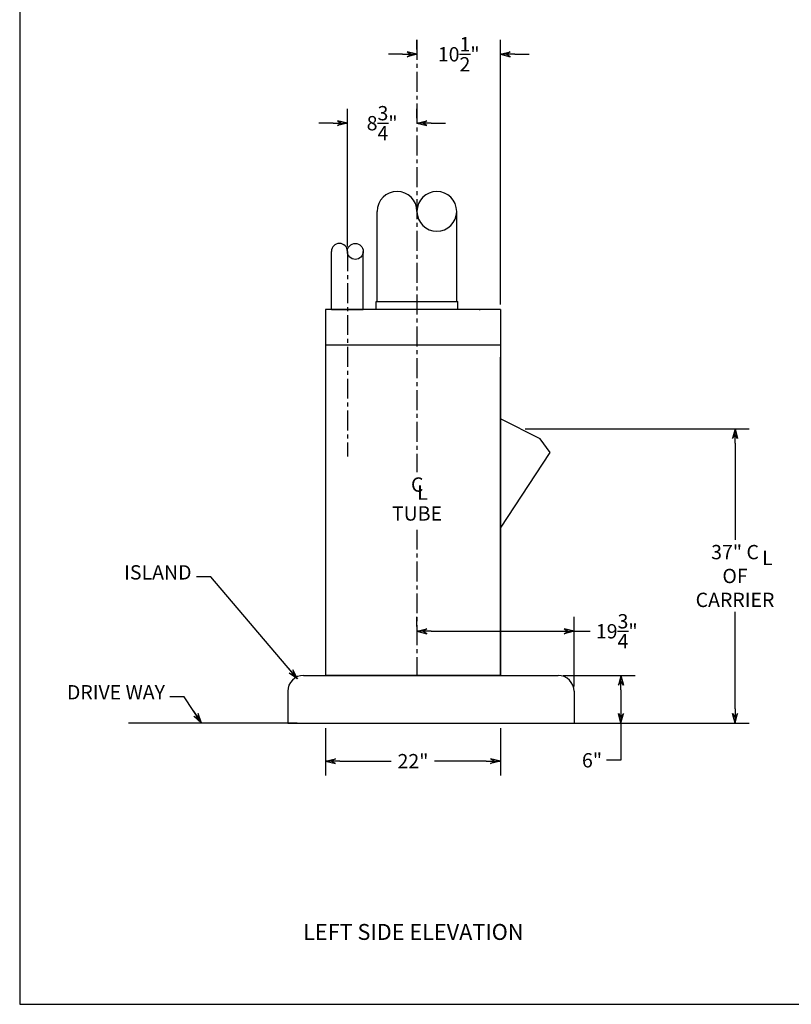
# Model space of a CAD drawing. Extents: x 1012 to 1353, y -56 to 199.
# Drawn here: x 1012 to 1109, y -56 to 67 of the extents above; entities that cross this region are included whole.
import ezdxf

# ---------------------------------------------------------------- set-up
doc = ezdxf.new("R2010")
doc.units = 0
doc.header["$LTSCALE"] = 2
doc.header["$MEASUREMENT"] = 0
doc.linetypes.add('CENTER', pattern=[2, 1.25, -0.25, 0.25, -0.25])
doc.layers.get('0').update_dxf_attribs({"linetype": 'CONTINUOUS'})
doc.layers.get('DEFPOINTS').update_dxf_attribs({"linetype": 'CONTINUOUS'})
doc.dimstyles.get("Standard").update_dxf_attribs({"dimtxt": 0.18, "dimasz": 0.18, "dimexe": 0.18, "dimexo": 0.0625, "dimgap": 0.09, "dimtad": 0, "dimtih": 1, "dimtoh": 1, "dimdec": 4, "dimzin": 0, "dimdsep": 46, "dimtxsty": 'Standard', "dimcen": 0.09, "dimadec": 0, "dimazin": 0, "dimtfac": 1, "dimtdec": 4, "dimtofl": 0, "dimtmove": 0, "dimatfit": 3, "dimfxl": 0, "dimtolj": 1, "dimtzin": 0, "dimarcsym": 0})

# ---------------------------------------------------------------- blocks, each defined once
blk = doc.blocks.new('BORDER')
for p, q in [((0, 1), (0, 0)), ((0, 0), (1, 0))]:
    blk.add_line(p, q)
blk = doc.blocks.new('ARROW', base_point=(63.5, 24.562))
for p, q in [((62.5, 24.562), (63.5, 24.562)), ((63.5, 24.562), (62.812, 24.734)), ((62.812, 24.734), (63.099, 24.562)), ((63.5, 24.562), (62.812, 24.391)), ((62.812, 24.391), (63.099, 24.562))]:
    blk.add_line(p, q)
blk = doc.blocks.new('*D25')
at = {"color": 0, "lineweight": -2}
for p, q in [((1075.43, 15.87), (1103.6, 15.87)), ((1101.8, 14.07), (1101.8, 1.9)), ((1101.8, -19.33), (1101.8, -7.15)), ((1072.93, -21.13), (1103.6, -21.13))]:
    blk.add_line(p, q, dxfattribs=at)
at = {"layer": 'DEFPOINTS', "color": 0}
for p in [(1074.81, 15.87), (1072.31, -21.13), (1101.8, -21.13)]:
    blk.add_point(p, dxfattribs=at)
at = {"color": 0, "lineweight": -2, "xscale": 1.8, "yscale": 1.8, "zscale": 1.8}
for p, rotation in [((1101.8, 15.87), 90), ((1101.8, -21.13), 270)]:
    blk.add_blockref('ARROW', p, dxfattribs=dict(at, rotation=rotation))
at = {"insert": (1101.8, -2.63), "char_height": 1.8, "attachment_point": 5}
blk.add_mtext('\\A1;37" C\\POF\\PCARRIER', dxfattribs=at)
blk = doc.blocks.new('*D24')
at = {"color": 0, "lineweight": -2}
for p, q in [((1080.18, -15.13), (1089.25, -15.13)), ((1087.45, -16.93), (1087.45, -19.33)), ((1082.18, -21.13), (1089.25, -21.13)), ((1087.45, -21.13), (1087.45, -25.79)), ((1087.45, -25.79), (1085.65, -25.79))]:
    blk.add_line(p, q, dxfattribs=at)
at = {"layer": 'DEFPOINTS', "color": 0}
for p in [(1079.56, -15.13), (1087.45, -15.13), (1081.56, -21.13)]:
    blk.add_point(p, dxfattribs=at)
at = {"color": 0, "lineweight": -2, "xscale": 1.8, "yscale": 1.8, "zscale": 1.8}
for p, rotation in [((1087.45, -15.13), 90), ((1087.45, -21.13), 270)]:
    blk.add_blockref('ARROW', p, dxfattribs=dict(at, rotation=rotation))
at = {"insert": (1083.82, -25.79), "char_height": 1.8, "attachment_point": 5}
blk.add_mtext('\\A1;6"', dxfattribs=at)
blk = doc.blocks.new('*D23')
at = {"color": 0, "lineweight": -2}
for p, q in [((1050.31, -21.75), (1050.31, -27.7)), ((1072.31, -21.75), (1072.31, -27.7)), ((1052.11, -25.9), (1058.58, -25.9)), ((1070.51, -25.9), (1064.03, -25.9))]:
    blk.add_line(p, q, dxfattribs=at)
at = {"layer": 'DEFPOINTS', "color": 0}
for p in [(1050.31, -21.13), (1072.31, -21.13), (1072.31, -25.9)]:
    blk.add_point(p, dxfattribs=at)
at = {"color": 0, "lineweight": -2, "xscale": 1.8, "yscale": 1.8, "zscale": 1.8, "rotation": 180}
blk.add_blockref('ARROW', (1050.31, -25.9), dxfattribs=at)
at = {"color": 0, "lineweight": -2, "xscale": 1.8, "yscale": 1.8, "zscale": 1.8}
blk.add_blockref('ARROW', (1072.31, -25.9), dxfattribs=at)
at = {"insert": (1061.31, -25.9), "char_height": 1.8, "attachment_point": 5}
blk.add_mtext('\\A1;22"', dxfattribs=at)
blk = doc.blocks.new('*D21')
at = {"color": 0, "lineweight": -2}
for p, q in [((1061.81, 63.55), (1061.81, 64.73)), ((1072.31, 31.5), (1072.31, 64.73)), ((1060.01, 62.93), (1058.21, 62.93)), ((1074.11, 62.93), (1075.91, 62.93))]:
    blk.add_line(p, q, dxfattribs=at)
at = {"layer": 'DEFPOINTS', "color": 0}
for p in [(1061.81, 62.93), (1061.81, 62.93), (1072.31, 30.87)]:
    blk.add_point(p, dxfattribs=at)
at = {"color": 0, "lineweight": -2, "xscale": 1.8, "yscale": 1.8, "zscale": 1.8}
blk.add_blockref('ARROW', (1061.81, 62.93), dxfattribs=at)
at = {"color": 0, "lineweight": -2, "xscale": 1.8, "yscale": 1.8, "zscale": 1.8, "rotation": 180}
blk.add_blockref('ARROW', (1072.31, 62.93), dxfattribs=at)
at = {"insert": (1067.06, 62.93), "char_height": 1.8, "attachment_point": 5}
blk.add_mtext('\\A1;10{\\H1.000000x;\\S1/2;}"', dxfattribs=at)
blk = doc.blocks.new('*D22')
at = {"color": 0, "lineweight": -2}
for p, q in [((1053.06, 38.79), (1053.06, 56.07)), ((1061.81, 54.9), (1061.81, 56.07)), ((1051.26, 54.27), (1049.46, 54.27)), ((1063.61, 54.27), (1065.41, 54.27))]:
    blk.add_line(p, q, dxfattribs=at)
at = {"layer": 'DEFPOINTS', "color": 0}
for p in [(1053.06, 54.27), (1061.81, 54.27), (1053.06, 38.16)]:
    blk.add_point(p, dxfattribs=at)
at = {"color": 0, "lineweight": -2, "xscale": 1.8, "yscale": 1.8, "zscale": 1.8}
blk.add_blockref('ARROW', (1053.06, 54.27), dxfattribs=at)
at = {"color": 0, "lineweight": -2, "xscale": 1.8, "yscale": 1.8, "zscale": 1.8, "rotation": 180}
blk.add_blockref('ARROW', (1061.81, 54.27), dxfattribs=at)
at = {"insert": (1057.43, 54.27), "char_height": 1.8, "attachment_point": 5}
blk.add_mtext('\\A1;8{\\H1.000000x;\\S3/4;}"', dxfattribs=at)
blk = doc.blocks.new('*D27')
at = {"color": 0, "lineweight": -2}
for p, q in [((1061.81, -8.96), (1061.81, -7.78)), ((1081.56, -16.5), (1081.56, -7.78)), ((1063.61, -9.58), (1079.76, -9.58)), ((1081.56, -9.58), (1083.6, -9.58))]:
    blk.add_line(p, q, dxfattribs=at)
at = {"layer": 'DEFPOINTS', "color": 0}
for p in [(1061.81, -9.58), (1061.81, -9.58), (1081.56, -17.13)]:
    blk.add_point(p, dxfattribs=at)
at = {"color": 0, "lineweight": -2, "xscale": 1.8, "yscale": 1.8, "zscale": 1.8, "rotation": 180}
blk.add_blockref('ARROW', (1061.81, -9.58), dxfattribs=at)
at = {"color": 0, "lineweight": -2, "xscale": 1.8, "yscale": 1.8, "zscale": 1.8}
blk.add_blockref('ARROW', (1081.56, -9.58), dxfattribs=at)
at = {"insert": (1086.93, -9.58), "char_height": 1.8, "attachment_point": 5}
blk.add_mtext('\\A1;19{\\H1.000000x;\\S3/4;}"', dxfattribs=at)

msp = doc.modelspace()

# ---------------------------------------------------------------- linework, layer by layer
at = {"color": 7, "linetype": 'CENTER'}
for p, q in [((1061.80723, 64.72831), (1061.80723, 10.43633)), ((1053.05723, 38.16151), (1053.05723, 12.39534)), ((1061.80723, 3.18884), (1061.80723, -15.12519))]:
    msp.add_line(p, q, dxfattribs=at)
at = {"color": 7}
for p, q in [((1056.80723, 31.87481), (1056.80723, 43.18765)), ((1066.80723, 31.87481), (1066.80723, 43.18765)), ((1051.05723, 30.87481), (1051.05723, 38.16151)), ((1055.05723, 30.87481), (1055.05723, 38.16151)), ((1056.68223, 31.87481), (1066.93223, 31.87481)), ((1056.68223, 31.87481), (1066.93223, 31.87481)), ((1056.68223, 30.87481), (1056.68223, 31.87481)), ((1066.93223, 30.87481), (1066.93223, 31.87481)), ((1050.30723, 30.87481), (1050.30723, -15.12519)), ((1072.30723, 30.87481), (1050.30723, 30.87481)), ((1051.05723, 30.87481), (1055.05723, 30.87481)), ((1069.61923, 30.87481), (1069.74423, 30.87481)), ((1072.30723, 30.87481), (1072.30723, -15.12519)), ((1077.30723, 14.62481), (1072.30723, 17.12481)), ((1078.55723, 12.87481), (1077.30723, 14.62481)), ((1072.30723, 3.37481), (1078.55723, 12.87481)), ((1047.55723, -15.12519), (1050.30723, -15.12519)), ((1049.30723, -15.12519), (1079.55723, -15.12519)), ((1072.30723, -15.12519), (1050.30723, -15.12519)), ((1045.55723, -17.12519), (1045.55723, -21.12519)), ((1081.55723, -17.12519), (1081.55723, -21.12519)), ((1046.72662, -21.12519), (1025.52985, -21.12519)), ((1045.55723, -21.12519), (1081.55723, -21.12519))]:
    msp.add_line(p, q, dxfattribs=at)
msp.add_line((1072.30723, 26.37481), (1050.30723, 26.37481))
msp.add_lwpolyline([(1056.24523, -15.12519), (1072.30723, -15.12519), (1072.30723, 24.87481)], dxfattribs=at)
msp.add_circle((1054.05723, 38.16151), 1, dxfattribs=at)
msp.add_circle((1054.05723, 38.16151), 1, dxfattribs=at)
for centre, radius, start, end in [((1059.30723, 43.18765), 2.5, 0, 180), ((1064.30723, 43.18765), 2.5, 0, 180), ((1064.30723, 43.18765), 2.5, 180, 0), ((1052.05723, 38.16151), 1, 0, 180), ((1047.55723, -17.12519), 2, 90, 180), ((1079.55723, -17.12519), 2, 0, 90)]:
    msp.add_arc(centre, radius, start, end, dxfattribs=at)

# ---------------------------------------------------------------- block references
at = {"color": 7, "xscale": 340.6967639923096, "yscale": 255.5225729942322, "zscale": 340.6967639923096}
msp.add_blockref('BORDER', (1011.85463, -56.45603), dxfattribs=at)

# ---------------------------------------------------------------- texts
at = {"color": 7}
for s, height, p in [('L', 1.8, (1061.83126, 6.94801)), ('LEFT SIDE ELEVATION', 2, (1047.48914, -48.36283))]:
    msp.add_text(s, height=height, dxfattribs=at).set_placement(p)
at = {"color": 7, "char_height": 1.8}
for s, insert, attachment_point in [('C', (1061.057, 9.76012), 1), ('TUBE', (1058.66191, 6.1254), 1), ('L', (1105.86836, -0.59258), 5), ('ISLAND', (1033.46784, -3.63721), 9), ('DRIVE WAY', (1030.12639, -18.70106), 9)]:
    msp.add_mtext(s, dxfattribs=dict(at, insert=insert, attachment_point=attachment_point))

# ---------------------------------------------------------------- dimensions: what is measured, and where the dimension line sits
at = {"color": 7}
for base, p1, p2, picture, middle in [((1061.80723, 62.92831), (1072.30723, 30.87481), (1061.80723, 62.92831), '*D21', (1067.05723, 62.92831)), ((1053.05723, 54.27048), (1061.80723, 54.27048), (1053.05723, 38.16151), '*D22', (1057.43223, 54.27048)), ((1072.30723, -25.89823), (1050.30723, -21.12519), (1072.30723, -21.12519), '*D23', (1061.30723, -25.89823))]:
    dim = msp.add_linear_dim(base=base, p1=p1, p2=p2, dimstyle='Standard', override={"dimscale": 10, "dimgap": 0.0625, "dimlunit": 5, "dimpost": '"', "dimblk": 'ARROW', "dimcen": -0.0625, "dimclrt": 256, "dimldrblk": 'ARROW'}, dxfattribs=at)
    dim.commit()
    dim.dimension.update_dxf_attribs({"geometry": picture, "text_midpoint": middle})
dim = msp.add_linear_dim(base=(1101.79772, -21.12519), p1=(1074.80723, 15.87481), p2=(1072.30723, -21.12519), angle=90, text='<> C\\POF\\PCARRIER', dimstyle='Standard', override={"dimscale": 10, "dimgap": 0.0625, "dimlunit": 5, "dimpost": '"', "dimblk": 'ARROW', "dimcen": -0.0625, "dimclrt": 256, "dimldrblk": 'ARROW'}, dxfattribs=at)
dim.commit()
dim.dimension.update_dxf_attribs({"geometry": '*D25', "text_midpoint": (1101.79772, -2.62519)})
dim = msp.add_linear_dim(base=(1061.80723, -9.58039), p1=(1081.55723, -17.12519), p2=(1061.80723, -9.58039), dimstyle='Standard', override={"dimscale": 10, "dimgap": 0.0625, "dimlunit": 5, "dimpost": '"', "dimblk": 'ARROW', "dimcen": -0.0625, "dimclrt": 256, "dimldrblk": 'ARROW'}, dxfattribs=at)
dim.commit()
dim.dimension.update_dxf_attribs({"geometry": '*D27', "text_midpoint": (1086.92967, -9.58039), "dimtype": 160})
dim = msp.add_linear_dim(base=(1087.44772, -15.12519), p1=(1081.55723, -21.12519), p2=(1079.55723, -15.12519), angle=90, dimstyle='Standard', override={"dimscale": 10, "dimgap": 0.0625, "dimlunit": 5, "dimpost": '"', "dimblk": 'ARROW', "dimcen": -0.0625, "dimclrt": 256, "dimldrblk": 'ARROW'}, dxfattribs=at)
dim.commit()
dim.dimension.update_dxf_attribs({"geometry": '*D24', "text_midpoint": (1083.82272, -25.78518), "dimtype": 160})

# ---------------------------------------------------------------- leaders
at = {"color": 7, "annotation_type": 0, "has_hookline": 1, "hookline_direction": 1}
for points, text_width in [([(1046.77546, -15.57363), (1035.89284, -2.73721), (1034.09284, -2.73721)], 9.6), ([(1034.69695, -21.13164), (1032.55139, -17.80106), (1030.75139, -17.80106)], 16.2)]:
    msp.add_leader(points, dimstyle='Standard', override={"dimscale": 10, "dimgap": 0.0625, "dimlunit": 5, "dimpost": '"', "dimcen": -0.0625, "dimclrt": 256, "dimldrblk": 'ARROW'}, dxfattribs=dict(at, text_width=text_width))

doc.saveas('drawing.dxf')
